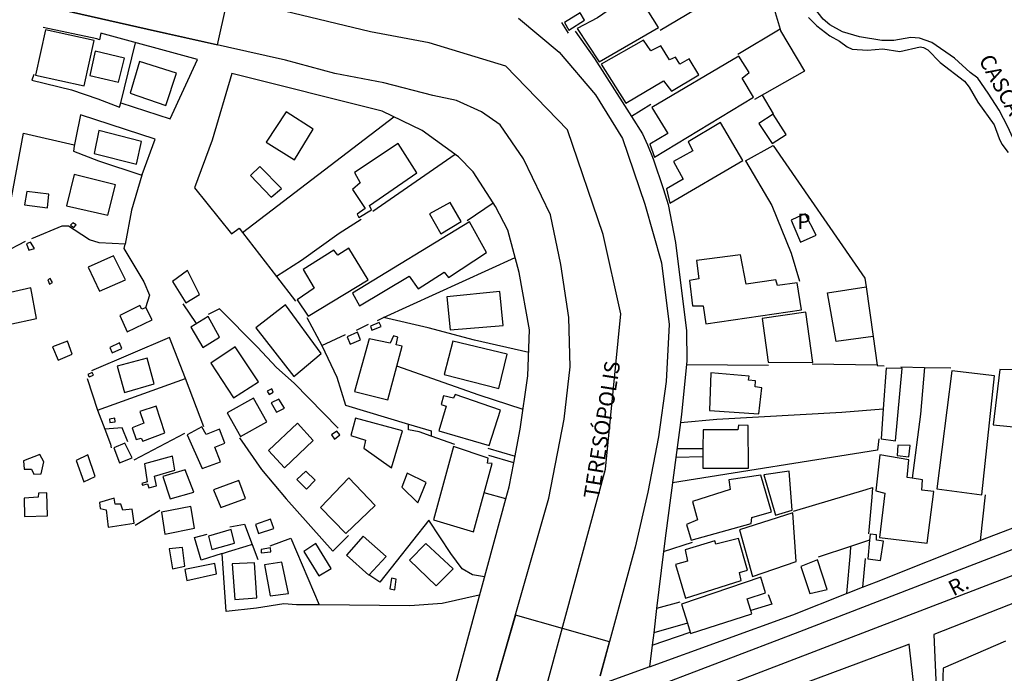
# Model space of a CAD drawing. Units: millimetres. Extents: x 178300 to 180721, y 1671502 to 1674280.
# Drawn here: x 179793 to 179952, y 1671876 to 1671981 of the extents above; entities that cross this region are included whole.
import ezdxf
from ezdxf.enums import TextEntityAlignment as Align

# ---------------------------------------------------------------- set-up
doc = ezdxf.new("R2010")
doc.units = ezdxf.units.MM
doc.header["$MEASUREMENT"] = 0
for name, color, linetype in [('IMAGEM', 7, 'Continuous'), ('V-CRUZAMENTO', 1, 'Continuous'), ('V-EDIFICACAO', 7, 'Continuous'), ('V-EIXO_DE_LOGRADOURO', 3, 'Continuous'), ('V-LOTE', 1, 'Continuous'), ('V-NOME_DOS_LOGRADOUROS', 7, 'Continuous'), ('V-QUADRA', 2, 'Continuous'), ('V-RIO', 132, 'Continuous'), ('V-TESTADA', 250, 'Continuous')]:
    doc.layers.add(name, color=color, linetype=linetype)
picture_1 = doc.add_image_def('image1.jpg', size_in_pixel=(4029, 4627))

msp = doc.modelspace()

# ---------------------------------------------------------------- linework, layer by layer
at = {"layer": 'V-CRUZAMENTO'}
msp.add_lwpolyline([(179828.19, 1671990.36), (179826.55, 1671990.52), (179824.16, 1671990.75), (179823.94, 1671991.03), (179827.81, 1671991.8), (179826.29, 1671998.58), (179820.07, 1671997.18), (179815.13, 1671996.21), (179813.68, 1671995.92), (179811.62, 1671995.95), (179810.43, 1671995.96), (179807.33, 1671996.87), (179799.56, 1671998.49), (179783.8, 1672003.2), (179781.63, 1671995.93), (179784.23, 1671995.18), (179784.23, 1671994.59), (179782.79, 1671993.98), (179780.95, 1671994.34), (179779.43, 1671987.61), (179795.9, 1671983.9), (179813.94, 1671979.84), (179825.25, 1671977.29)], close=True, dxfattribs=at)
msp.add_lwpolyline([(179886.94, 1671875.57), (179888.42, 1671881.04), (179873.29, 1671885.37), (179870.89, 1671877.01), (179868.69, 1671869.32)], dxfattribs=at)
at = {"layer": 'V-EDIFICACAO'}
for points in [[(179886.52, 1671981.64), (179883.22, 1671979.93), (179886.77, 1671974.54), (179896.31, 1671980.1), (179892.68, 1671985.92), (179886.52, 1671981.64)], [(179881.17, 1671980.87), (179881.9, 1671979.63), (179884.38, 1671981.26), (179883.7, 1671982.46), (179881.17, 1671980.87)], [(179797.55, 1671979.72), (179795.93, 1671972.4), (179803.76, 1671970.69), (179805.42, 1671978.01), (179797.55, 1671979.72)], [(179895.11, 1671976.3), (179893.92, 1671978.05), (179887.07, 1671974.2), (179891.05, 1671967.91), (179897.13, 1671971.51), (179898.45, 1671969.84), (179902.81, 1671972.45), (179901.27, 1671975.01), (179899.78, 1671974.16), (179899.05, 1671975.31), (179898.11, 1671974.89), (179896.7, 1671977.11), (179895.11, 1671976.3)], [(179805.55, 1671976.25), (179804.7, 1671972.36), (179809.32, 1671971.29), (179810.26, 1671975.14), (179805.55, 1671976.25)], [(179812.7, 1671974.63), (179811.2, 1671969.5), (179816.97, 1671967.49), (179818.64, 1671972.7), (179812.7, 1671974.63)], [(179895.24, 1671967.19), (179897.81, 1671962.99), (179894.94, 1671961.28), (179895.67, 1671959.19), (179911.62, 1671968.85), (179909.83, 1671971.93), (179910.94, 1671972.83), (179909.27, 1671975.48), (179895.24, 1671967.19)], [(179836.35, 1671966.5), (179833.1, 1671961.58), (179837.67, 1671958.76), (179840.71, 1671963.72), (179836.35, 1671966.5)], [(179912.52, 1671964.62), (179914.62, 1671961.41), (179916.89, 1671962.82), (179914.79, 1671966.12), (179912.52, 1671964.62)], [(179901.1, 1671961.63), (179901.87, 1671960.21), (179898.75, 1671958.46), (179900.29, 1671955.64), (179897.64, 1671954.06), (179898.15, 1671951.79), (179909.91, 1671958.63), (179906.32, 1671964.79), (179901.1, 1671961.63)], [(179806.15, 1671963.47), (179805.42, 1671959.79), (179812.23, 1671958.08), (179813.04, 1671961.71), (179806.15, 1671963.47)], [(179847.34, 1671956.71), (179848.24, 1671955.04), (179847, 1671953.97), (179849.05, 1671950.89), (179847.77, 1671949.99), (179848.02, 1671949.44), (179850.08, 1671950.68), (179849.78, 1671951.4), (179857.39, 1671956.66), (179854.4, 1671961.41), (179847.34, 1671956.71)], [(179832.11, 1671957.69), (179830.57, 1671956.24), (179833.91, 1671952.73), (179835.58, 1671954.14), (179832.11, 1671957.69)], [(179802.17, 1671956.37), (179800.93, 1671951.32), (179807.61, 1671949.82), (179808.85, 1671954.74), (179802.17, 1671956.37)], [(179794.52, 1671953.63), (179794.18, 1671951.49), (179797.9, 1671951.02), (179798.11, 1671953.24), (179794.52, 1671953.63)], [(179859.44, 1671950.04), (179861.24, 1671946.83), (179864.53, 1671948.84), (179862.74, 1671951.87), (179859.44, 1671950.04)], [(179917.69, 1671949.05), (179918.15, 1671947.99), (179919.22, 1671945.51), (179921.71, 1671946.62), (179919.97, 1671950.05), (179918.72, 1671949.5), (179917.69, 1671949.05)], [(179801.96, 1671948.62), (179801.58, 1671948.2), (179802.13, 1671947.85), (179802.47, 1671948.28), (179801.96, 1671948.62)], [(179847, 1671937.29), (179848.15, 1671935.24), (179856.15, 1671939.98), (179857.6, 1671937.97), (179861.8, 1671940.67), (179862.48, 1671939.81), (179868.64, 1671943.83), (179865.86, 1671948.75), (179865.86, 1671948.75), (179847, 1671937.29)], [(179795.16, 1671945.5), (179794.48, 1671945.2), (179794.86, 1671944.18), (179795.76, 1671944.48), (179795.16, 1671945.5)], [(179839.09, 1671941.1), (179840.84, 1671938.06), (179838.1, 1671936.18), (179839.9, 1671933.53), (179849.52, 1671939.39), (179846.44, 1671944.52), (179844.65, 1671943.41), (179844, 1671944.22), (179839.09, 1671941.1)], [(179804.44, 1671941.44), (179806.28, 1671937.59), (179810.47, 1671939.43), (179808.5, 1671943.28), (179804.44, 1671941.44)], [(179902.43, 1671942.51), (179902.81, 1671939.6), (179901.32, 1671939.3), (179901.83, 1671935.24), (179903.54, 1671935.24), (179903.97, 1671932.33), (179919.37, 1671934.6), (179918.68, 1671938.91), (179915.52, 1671938.49), (179915.22, 1671939.39), (179910.43, 1671938.7), (179909.53, 1671943.45), (179902.43, 1671942.51)], [(179820.44, 1671940.93), (179818, 1671939.13), (179820.18, 1671935.71), (179822.36, 1671937.03), (179820.44, 1671940.93)], [(179790.75, 1671937.08), (179791.65, 1671932.24), (179796.1, 1671933.18), (179795.2, 1671938.14), (179790.75, 1671937.08)], [(179798.32, 1671939.64), (179797.94, 1671939.43), (179798.2, 1671938.74), (179798.67, 1671938.96), (179798.32, 1671939.64)], [(179862.22, 1671936.69), (179862.78, 1671931.34), (179871.29, 1671932.07), (179870.78, 1671937.55), (179862.22, 1671936.69)], [(179813.68, 1671934.92), (179813.08, 1671934.68), (179812.74, 1671935.28), (179809.53, 1671933.65), (179810.73, 1671931.05), (179814.75, 1671932.97), (179813.72, 1671934.94)], [(179831.43, 1671931.69), (179837.55, 1671923.82), (179841.99, 1671927.54), (179836.22, 1671935.41), (179831.43, 1671931.69)], [(179820.95, 1671931.81), (179822.92, 1671928.52), (179825.57, 1671930.15), (179823.77, 1671933.48), (179820.95, 1671931.81)], [(179913.04, 1671933.18), (179913.98, 1671926.13), (179921.21, 1671926.08), (179920.05, 1671934.21), (179913.04, 1671933.18)], [(179849.91, 1671931.94), (179850.16, 1671931.3), (179851.62, 1671931.9), (179851.32, 1671932.54), (179849.91, 1671931.94)], [(179846.14, 1671930.23), (179846.66, 1671929.03), (179848.32, 1671929.72), (179847.81, 1671930.96), (179846.14, 1671930.23)], [(179854.16, 1671925.49), (179855.04, 1671928.74), (179854.05, 1671928.95), (179854.31, 1671930.15), (179853.63, 1671930.36), (179853.07, 1671929.21), (179849.69, 1671929.93), (179847.34, 1671921.42), (179852.69, 1671920.05)], [(179798.67, 1671928.61), (179799.61, 1671926.47), (179801.87, 1671927.41), (179801.1, 1671929.51), (179798.67, 1671928.61)], [(179807.91, 1671928.48), (179808.29, 1671927.62), (179809.87, 1671928.35), (179809.49, 1671929.25), (179807.91, 1671928.48)], [(179828.14, 1671928.61), (179824.2, 1671926), (179827.84, 1671920.4), (179831.86, 1671922.96), (179828.14, 1671928.61)], [(179863.17, 1671929.55), (179861.8, 1671924.16), (179870.61, 1671921.89), (179871.93, 1671927.41), (179863.17, 1671929.55)], [(179809.1, 1671925.48), (179810.3, 1671921.25), (179815.05, 1671922.66), (179813.94, 1671926.81), (179809.1, 1671925.48)], [(179804.4, 1671924.15), (179804.57, 1671923.79), (179805.31, 1671924.05), (179805.07, 1671924.45), (179804.4, 1671924.15)], [(179904.78, 1671924.42), (179904.52, 1671918.34), (179912.52, 1671917.79), (179912.99, 1671922.02), (179911.88, 1671922.15), (179911.97, 1671923.13), (179910.85, 1671923.26), (179910.94, 1671923.86), (179904.78, 1671924.42)], [(179932.54, 1671918.62), (179932.2, 1671913.81), (179934.51, 1671913.47), (179935.58, 1671925.1), (179933.01, 1671925.19)], [(179943.57, 1671924.76), (179941.18, 1671905.72), (179948.41, 1671904.74), (179950.46, 1671923.95), (179943.57, 1671924.76)], [(179951.32, 1671924.97), (179950.25, 1671916.03), (179960.13, 1671915.05), (179961.32, 1671924.93), (179951.32, 1671924.97)], [(179834, 1671921.84), (179833.28, 1671921.46), (179833.59, 1671920.92), (179834.23, 1671921.33), (179834, 1671921.84)], [(179863.59, 1671920.91), (179863.29, 1671920.35), (179861.71, 1671920.69), (179861.33, 1671919.33), (179862.1, 1671919.07), (179860.94, 1671915.09), (179869.02, 1671912.7), (179870.86, 1671918.43), (179863.59, 1671920.91)], [(179831.09, 1671920.35), (179826.81, 1671918), (179828.95, 1671914.15), (179833.23, 1671916.5), (179831.09, 1671920.35)], [(179835.15, 1671920.18), (179833.91, 1671919.58), (179834.77, 1671918.09), (179836.09, 1671918.73), (179835.15, 1671920.18)], [(179812.74, 1671918.17), (179813.38, 1671916.29), (179811.5, 1671915.56), (179812.14, 1671913.68), (179812.99, 1671913.89), (179813.25, 1671913.42), (179816.8, 1671914.75), (179815.39, 1671919.07), (179812.74, 1671918.17)], [(179807.86, 1671916.97), (179807.91, 1671916.42), (179808.8, 1671916.55), (179808.72, 1671917.14), (179807.86, 1671916.97)], [(179833.48, 1671911.88), (179836.05, 1671909.1), (179840.71, 1671913.51), (179838.14, 1671916.29), (179833.48, 1671911.88)], [(179847.51, 1671917.1), (179846.74, 1671914.32), (179849.14, 1671913.59), (179848.84, 1671912.27), (179853.33, 1671909.1), (179855.08, 1671915.09), (179847.51, 1671917.1)], [(179903.5, 1671915.22), (179903.48, 1671912.23), (179903.47, 1671910.89), (179903.46, 1671909.06), (179910.81, 1671909.06), (179910.77, 1671915.95), (179909.23, 1671915.99), (179909.1, 1671915.26)], [(179823.43, 1671914.49), (179822.75, 1671915.73), (179820.39, 1671914.45), (179822.79, 1671909.02), (179825.74, 1671910.09), (179824.84, 1671912.44), (179826.47, 1671913.08), (179825.57, 1671915.35), (179823.43, 1671914.49)], [(179844.52, 1671915.01), (179843.62, 1671914.45), (179844.13, 1671913.72), (179844.99, 1671914.41), (179844.52, 1671915.01)], [(179810.34, 1671913.08), (179808.59, 1671912.35), (179809.49, 1671909.92), (179811.5, 1671910.73), (179810.34, 1671913.08)], [(179934.89, 1671912.74), (179934.76, 1671911.11), (179936.69, 1671910.9), (179936.9, 1671912.7), (179934.89, 1671912.74)], [(179794, 1671910.26), (179794.13, 1671908.89), (179795.29, 1671908.89), (179795.67, 1671908.08), (179796.83, 1671908.12), (179797.3, 1671910.09), (179796.66, 1671911.28), (179794, 1671910.26)], [(179802.52, 1671910.3), (179803.71, 1671906.84), (179805.55, 1671907.73), (179804.4, 1671911.2), (179802.52, 1671910.3)], [(179860.09, 1671900.72), (179866.5, 1671898.8), (179869.54, 1671909.79), (179868.77, 1671909.87), (179868.9, 1671910.69), (179863.29, 1671912.53), (179860.09, 1671900.72)], [(179937.22, 1671907.43), (179936.39, 1671907.56), (179936.69, 1671910.39), (179931.98, 1671911.2), (179931.34, 1671905.38), (179932.8, 1671905.04), (179931.94, 1671897.9), (179939.6, 1671896.96), (179940.67, 1671905.3), (179938.78, 1671905.51), (179938.87, 1671907.18)], [(179813.51, 1671909.75), (179813.94, 1671906.88), (179813.08, 1671906.6), (179813.16, 1671906.31), (179813.98, 1671906.54), (179814.19, 1671905.9), (179815.42, 1671906.22), (179815.13, 1671907.78), (179818.38, 1671908.76), (179818, 1671910.99), (179813.51, 1671909.75)], [(179820.05, 1671908.8), (179816.46, 1671907.69), (179817.66, 1671904.1), (179821.46, 1671905.17), (179820.05, 1671908.8)], [(179839.51, 1671908.59), (179838.06, 1671907.22), (179839.6, 1671905.68), (179841.01, 1671907.14), (179839.51, 1671908.59)], [(179855.85, 1671908.25), (179854.95, 1671905.98), (179857.56, 1671903.46), (179858.89, 1671906.75), (179855.85, 1671908.25)], [(179913.29, 1671907.99), (179915.17, 1671901.49), (179917.87, 1671902.3), (179917.4, 1671908.59), (179913.29, 1671907.99)], [(179824.63, 1671905.55), (179825.78, 1671902.69), (179829.76, 1671904.18), (179828.69, 1671907.05), (179824.63, 1671905.55)], [(179846.44, 1671907.48), (179841.87, 1671902.73), (179845.97, 1671898.5), (179850.68, 1671903.03), (179846.44, 1671907.48)], [(179907.65, 1671907.18), (179907.9, 1671905.6), (179901.83, 1671903.71), (179902.6, 1671900.72), (179900.85, 1671899.99), (179901.57, 1671897.47), (179911.24, 1671900.16), (179911.37, 1671901.11), (179914.53, 1671902), (179912.82, 1671907.91), (179907.65, 1671907.18)], [(179796.44, 1671905.04), (179796.36, 1671904.36), (179794.13, 1671904.23), (179794.18, 1671901.28), (179797.9, 1671901.36), (179797.77, 1671905.08), (179796.44, 1671905.04)], [(179810.04, 1671902.3), (179809.7, 1671903.24), (179808.8, 1671903.24), (179808.63, 1671904.23), (179806.24, 1671903.54), (179806.37, 1671902.56), (179807.35, 1671902.35), (179807.65, 1671899.52), (179811.84, 1671900.21), (179811.5, 1671902.47), (179810.04, 1671902.3)], [(179816.25, 1671901.96), (179816.8, 1671898.41), (179821.55, 1671899.39), (179820.95, 1671902.9), (179816.25, 1671901.96)], [(179909.36, 1671899.1), (179911.45, 1671891.57), (179918.51, 1671894.01), (179917.95, 1671901.88), (179909.36, 1671899.1)], [(179831.39, 1671899.95), (179831.9, 1671898.5), (179834.34, 1671899.35), (179833.82, 1671900.81), (179831.39, 1671899.95)], [(179823.82, 1671898.11), (179824.33, 1671895.93), (179828.01, 1671896.96), (179827.49, 1671899.18), (179823.82, 1671898.11)], [(179841.14, 1671896.91), (179839.17, 1671895.63), (179841.61, 1671891.7), (179843.58, 1671892.89), (179841.14, 1671896.91)], [(179848.75, 1671898.07), (179846.06, 1671895.03), (179849.65, 1671891.82), (179852.43, 1671894.82), (179848.75, 1671898.07)], [(179858.85, 1671896.91), (179856.19, 1671894.22), (179860.51, 1671890.07), (179863.25, 1671892.81), (179858.85, 1671896.91)], [(179900.63, 1671895.89), (179901.02, 1671894.09), (179899.09, 1671893.54), (179900.68, 1671888.1), (179909.66, 1671890.97), (179909.4, 1671892.25), (179910.68, 1671892.59), (179909.23, 1671897.73), (179905.55, 1671896.79), (179905.42, 1671897.34), (179900.63, 1671895.89)], [(179930.35, 1671897.43), (179930.06, 1671894.43), (179932.11, 1671894.18), (179932.58, 1671897.3), (179931.47, 1671897.47), (179931.43, 1671898.33), (179930.44, 1671898.41)], [(179817.49, 1671896.06), (179818, 1671892.85), (179820.01, 1671893.24), (179819.62, 1671896.27), (179817.49, 1671896.06)], [(179832.33, 1671895.97), (179832.33, 1671895.42), (179833.87, 1671895.59), (179833.82, 1671896.19), (179832.33, 1671895.97)], [(179820.01, 1671892.72), (179820.31, 1671890.97), (179825.1, 1671892.04), (179824.84, 1671893.71), (179820.01, 1671892.72)], [(179827.62, 1671893.62), (179828.05, 1671887.89), (179831.6, 1671888.15), (179831.22, 1671893.79), (179827.62, 1671893.62)], [(179832.84, 1671893.45), (179833.78, 1671888.49), (179836.69, 1671888.87), (179835.66, 1671893.88), (179832.84, 1671893.45)], [(179919.28, 1671893.19), (179920.73, 1671888.83), (179923.51, 1671889.51), (179921.97, 1671894.3), (179919.28, 1671893.19)], [(179853.29, 1671891.31), (179853.03, 1671889.6), (179853.84, 1671889.43), (179854.05, 1671891.18), (179853.29, 1671891.31)], [(179900.98, 1671884.08), (179901.43, 1671882.61), (179901.49, 1671882.41), (179911.37, 1671885.58), (179911.2, 1671886.14), (179910.64, 1671888.02), (179913.55, 1671888.96), (179912.82, 1671891.48), (179900.03, 1671887.16)]]:
    msp.add_lwpolyline(points, close=True, dxfattribs=at)
at = {"layer": 'V-EIXO_DE_LOGRADOURO'}
for points in [[(179849.9, 1671979.37), (179827.78, 1671984.78)], [(179877.52, 1671871.14), (179887.8, 1671908.88), (179890.25, 1671933.95), (179887.41, 1671946.72), (179881.65, 1671963.59), (179871.71, 1671973.84), (179859.4, 1671977.62), (179849.9, 1671979.37)], [(179894.23, 1671869.11), (179895.78, 1671869.66), (179996.46, 1671908.33), (180013.13, 1671914.94), (180091.18, 1671944.31)]]:
    msp.add_lwpolyline(points, dxfattribs=at)
at = {"layer": 'V-LOTE'}
for points in [[(179913.51, 1671989.07), (179915.12, 1671982.48), (179915.93, 1671979.81)], [(179902.13, 1671982.89), (179896.59, 1671979.61)], [(179915.93, 1671979.81), (179909.13, 1671975.76)], [(179915.93, 1671979.81), (179916.01, 1671979.53), (179919.87, 1671973.03), (179911.81, 1671968.5)], [(179806.45, 1671979.16), (179806.26, 1671978.1), (179805.8, 1671978.24)], [(179822.04, 1671974.94), (179806.45, 1671979.16)], [(179809.67, 1671967.96), (179812.05, 1671977.62)], [(179809.67, 1671967.96), (179817.64, 1671965.39), (179822.04, 1671974.94)], [(179795.69, 1671972.52), (179795.35, 1671971.57), (179801.76, 1671970.03), (179806.01, 1671968.61), (179809.49, 1671967.22), (179809.67, 1671967.96)], [(179827.57, 1671972.66), (179824.42, 1671961.94), (179821.55, 1671954.23), (179827.54, 1671946.84), (179828.75, 1671947.75), (179829.31, 1671947.03)], [(179866.44, 1671956.81), (179864.08, 1671959.24), (179858.23, 1671963.47), (179851.78, 1671966.62), (179827.57, 1671972.66)], [(179913.04, 1671969.19), (179914.79, 1671966.17)], [(179890.74, 1671967.65), (179890.84, 1671967.5)], [(179890.84, 1671967.5), (179891.97, 1671965.74)], [(179895.09, 1671967.68), (179891.97, 1671965.74)], [(179813.11, 1671956.37), (179815.21, 1671962.11), (179803.17, 1671966.02), (179802.42, 1671962.28)], [(179829.31, 1671947.03), (179853.66, 1671965.7)], [(179891.97, 1671965.74), (179893.77, 1671962.96), (179894.54, 1671961.19)], [(179790.78, 1671943.75), (179790.97, 1671946.57), (179794.01, 1671963.05), (179802.19, 1671961.2), (179802.16, 1671960.96)], [(179802.42, 1671962.28), (179802.16, 1671960.96)], [(179802.16, 1671960.96), (179802.04, 1671960.17), (179806.11, 1671958.59), (179813.09, 1671956.3)], [(179910.36, 1671958.6), (179914.82, 1671961.05), (179929.6, 1671939.67), (179929.8, 1671938.27)], [(179863.59, 1671959.59), (179850.31, 1671950.42)], [(179895.44, 1671958.98), (179895.46, 1671958.91)], [(179895.46, 1671958.91), (179897.14, 1671953.98)], [(179910.36, 1671958.6), (179914.57, 1671951.37), (179917.68, 1671943.71), (179919.06, 1671939.2)], [(179813.09, 1671956.3), (179811.43, 1671950.63), (179810.4, 1671945.14), (179806.19, 1671945.38), (179804.65, 1671945.85), (179802.19, 1671947.47), (179801.27, 1671948.06)], [(179813.11, 1671956.37), (179813.09, 1671956.3)], [(179813.09, 1671956.3), (179813.11, 1671956.37)], [(179869.68, 1671951.81), (179866.44, 1671956.81)], [(179865.49, 1671948.98), (179869.68, 1671951.81)], [(179870.05, 1671951.23), (179869.68, 1671951.81)], [(179874.04, 1671915.34), (179875.3, 1671923.95), (179875.56, 1671931.37), (179873.9, 1671940.62), (179872.04, 1671947.4), (179870.05, 1671951.23)], [(179897.91, 1671951.54), (179899.09, 1671945.43), (179900.82, 1671931.21), (179900.9, 1671926.33), (179900.05, 1671917.78)], [(179801.27, 1671948.06), (179800.19, 1671948.04), (179795.32, 1671946.01)], [(179848.43, 1671949.12), (179844.87, 1671946.9), (179838.8, 1671942.51), (179834.76, 1671939.94)], [(179829.31, 1671947.03), (179834.76, 1671939.94)], [(179794.26, 1671945.58), (179790.78, 1671943.75)], [(179810.35, 1671945.14), (179810.19, 1671944.46), (179813.39, 1671939.08), (179814.3, 1671936.95), (179813.68, 1671934.92)], [(179852.01, 1671933.32), (179873.24, 1671943.02)], [(179834.76, 1671939.94), (179837.82, 1671935.97)], [(179930.91, 1671930.29), (179924.96, 1671929.46), (179923.56, 1671937.32), (179929.8, 1671938.27)], [(179929.8, 1671938.27), (179930.91, 1671930.29)], [(179821.86, 1671932.35), (179819.71, 1671935.54)], [(179844.71, 1671915.51), (179837.6, 1671922.74), (179834.77, 1671925.27), (179831.73, 1671928.55), (179825.58, 1671934.75), (179823.74, 1671933.8)], [(179839.65, 1671933.32), (179842.06, 1671928.84)], [(179847.64, 1671931.28), (179849.6, 1671932.29)], [(179851.03, 1671932.88), (179852.01, 1671933.32)], [(179875.43, 1671927.7), (179866.68, 1671929.68), (179859.23, 1671931.7), (179852.01, 1671933.32)], [(179842.06, 1671928.84), (179845.91, 1671930.61)], [(179930.91, 1671930.29), (179931.56, 1671925.64)], [(179820.12, 1671923.49), (179817.51, 1671930.1), (179804.95, 1671924.73)], [(179842.06, 1671928.84), (179844.48, 1671923.72), (179845.92, 1671919.22), (179856.07, 1671916.15)], [(179874.5, 1671918.51), (179867.44, 1671920.8), (179854.16, 1671925.49)], [(179914.03, 1671925.59), (179900.84, 1671925.71)], [(179931.56, 1671925.64), (179921.08, 1671925.83)], [(179931.56, 1671925.64), (179931.56, 1671925.63), (179932.67, 1671925.55)], [(179935.39, 1671925.38), (179939.19, 1671925.3)], [(179939.19, 1671925.3), (179938.52, 1671917.75), (179937.22, 1671907.43)], [(179939.19, 1671925.3), (179943.42, 1671925.22)], [(179804.26, 1671923.51), (179805.95, 1671918.43)], [(179805.95, 1671918.43), (179820.12, 1671923.49)], [(179823.06, 1671915.72), (179820.12, 1671923.49)], [(179805.95, 1671918.43), (179807.14, 1671915.32)], [(179899.87, 1671916.43), (179905.74, 1671916.98), (179925.85, 1671918.06), (179932.54, 1671918.62)], [(179900.05, 1671917.78), (179899.87, 1671916.43)], [(179856.07, 1671916.15), (179859.71, 1671915.05), (179859.71, 1671914.23)], [(179856.07, 1671915.25), (179856.07, 1671916.15)], [(179899.87, 1671916.43), (179899.12, 1671910.8)], [(179810.8, 1671913.32), (179809.93, 1671915.57), (179807.14, 1671915.32)], [(179807.14, 1671915.32), (179808.05, 1671912.92), (179808.15, 1671912.33)], [(179811.86, 1671910.39), (179820, 1671914.69)], [(179859.71, 1671914.23), (179857.74, 1671914.93), (179856.07, 1671915.25)], [(179873, 1671909.9), (179874.04, 1671915.34)], [(179828.83, 1671913.96), (179832.35, 1671908.83), (179836.31, 1671904.12), (179843.86, 1671895.66), (179846.39, 1671898.19)], [(179863.51, 1671912.88), (179859.71, 1671914.23)], [(179931.81, 1671913.8), (179931.63, 1671911.95)], [(179868.84, 1671912.3), (179873.21, 1671911.01)], [(179931.63, 1671911.95), (179898.58, 1671906.7)], [(179899.32, 1671912.24), (179903.48, 1671912.23)], [(179873, 1671909.9), (179868.98, 1671911.1)], [(179872.26, 1671906.05), (179873, 1671909.9)], [(179899.12, 1671910.8), (179897.49, 1671898.56)], [(179903.47, 1671910.89), (179899.12, 1671910.8)], [(179871.73, 1671904.11), (179868.24, 1671905.08)], [(179871.73, 1671904.11), (179872.26, 1671906.05)], [(179918.07, 1671902.14), (179929.77, 1671905.62), (179930.82, 1671905.93)], [(179930.82, 1671905.93), (179930.68, 1671904.4), (179930.17, 1671898.48)], [(179851.42, 1671829.25), (179871.73, 1671904.11)], [(179948.96, 1671904.74), (179948.15, 1671897.38)], [(179812, 1671899.88), (179816, 1671902.3)], [(179948.55, 1671897.54), (179959.38, 1671901.67)], [(179868.29, 1671891.52), (179866.36, 1671891.84), (179864.7, 1671892.83), (179862.84, 1671895.32), (179859.3, 1671900.69), (179851.41, 1671890.69), (179849.68, 1671891.85)], [(179827.28, 1671899.58), (179829.62, 1671900.01), (179830.86, 1671896.77)], [(179897.49, 1671898.56), (179897.14, 1671895.65)], [(179826.01, 1671895.23), (179826, 1671895.31), (179822.62, 1671894.24), (179821.55, 1671897.88), (179823.61, 1671898.43)], [(179833.77, 1671896.53), (179837.09, 1671897.76), (179841.64, 1671887.02)], [(179897.14, 1671895.65), (179901.83, 1671897.15)], [(179930.35, 1671897.43), (179927.29, 1671896.43)], [(179931.46, 1671890.76), (179948.15, 1671897.38)], [(179948.15, 1671897.38), (179948.55, 1671897.54)], [(179827.01, 1671895.55), (179826.01, 1671895.23)], [(179829.86, 1671896.45), (179827.01, 1671895.55)], [(179830.86, 1671896.77), (179829.86, 1671896.45)], [(179830.86, 1671896.77), (179831.79, 1671894.36)], [(179897.14, 1671895.65), (179896.02, 1671886.42)], [(179927.29, 1671896.43), (179922.03, 1671894.7)], [(179927.2, 1671895.42), (179926.61, 1671888.84)], [(179927.29, 1671896.43), (179927.2, 1671895.42)], [(179841.64, 1671887.02), (179838.02, 1671887.05), (179835.94, 1671887.21), (179831.56, 1671886.5), (179826.64, 1671885.95), (179826.01, 1671895.23)], [(179929.64, 1671894.49), (179929.21, 1671889.87)], [(179929.21, 1671889.87), (179931.46, 1671890.76)], [(179926.61, 1671888.84), (179929.21, 1671889.87)], [(179867.44, 1671888.59), (179861.45, 1671887.25), (179856.27, 1671886.89), (179841.64, 1671887.02)], [(179899.79, 1671887.45), (179896.02, 1671886.42)], [(179913.99, 1671888.7), (179914.58, 1671887.12), (179911.2, 1671886.14)], [(179917.99, 1671885.42), (179926.61, 1671888.84)], [(179896.02, 1671886.42), (179895.55, 1671882.52)], [(179894.88, 1671877.02), (179917.99, 1671885.42)], [(179895.31, 1671880.55), (179901.43, 1671882.61)], [(179900.98, 1671884.08), (179895.55, 1671882.52)], [(179895.55, 1671882.52), (179895.31, 1671880.55)], [(179952.23, 1671881.17), (179942.18, 1671876.84), (179942.11, 1671874.01), (179942.08, 1671872.83)], [(179895.31, 1671880.55), (179894.88, 1671877.02)], [(179894.88, 1671877.02), (179887.44, 1671874.36)]]:
    msp.add_lwpolyline(points, dxfattribs=at)
at = {"layer": 'V-QUADRA'}
for points in [[(179868.69, 1671869.32), (179878.68, 1671904.2), (179881.14, 1671916.95), (179882.08, 1671925.41), (179881.86, 1671933.33), (179880.58, 1671941.88), (179878.91, 1671949.88), (179874.6, 1671958.94), (179870.84, 1671964.38), (179867.8, 1671966.5), (179863.76, 1671968.32), (179859.94, 1671969.14), (179852.08, 1671971.19), (179844.18, 1671972.69), (179836.24, 1671974.82), (179813.94, 1671979.84), (179795.9, 1671983.9), (179752.97, 1671993.56)], [(179873.79, 1671981.58), (179880.33, 1671976.09), (179886.16, 1671969.25), (179890.53, 1671962.18), (179894.15, 1671951.59), (179896.82, 1671942.15), (179896.82, 1671942.15), (179898.03, 1671932.23), (179897.58, 1671923.02), (179896.33, 1671914.09), (179894.61, 1671905.2), (179892.57, 1671896.31), (179886.94, 1671875.57)], [(179893.19, 1671872.86), (179919.11, 1671882.71), (179990.84, 1671910.43)], [(180002.11, 1671906.37), (179940.7, 1671882.26), (179941.1, 1671872.43)], [(179937.7, 1671872.2), (179936.85, 1671879.7), (179936.74, 1671880.71), (179936.32, 1671880.54), (179914.27, 1671872.29)]]:
    msp.add_lwpolyline(points, dxfattribs=at)
at = {"layer": 'V-RIO'}
for points in [[(179955.57, 1671957.6), (179952.62, 1671964.08), (179951.21, 1671966.77), (179949.44, 1671969.51), (179947.77, 1671971.92), (179946.53, 1671972.84), (179944.03, 1671975.15), (179940.37, 1671977.69), (179938.38, 1671978.38), (179936.97, 1671978.49), (179934.23, 1671977.99), (179932.31, 1671977.99), (179928.72, 1671978.57), (179925.98, 1671979.38), (179923.92, 1671980.52), (179922.87, 1671981.44), (179921.06, 1671983.73), (179919.65, 1671985.82)], [(179920.52, 1671981.69), (179921.83, 1671980.35), (179923.96, 1671978.74), (179925.51, 1671977.89), (179926.71, 1671976.97), (179927.56, 1671976.6), (179930, 1671976.41), (179932.48, 1671976.63), (179935.22, 1671976.24), (179938.51, 1671976.97), (179939.02, 1671976.88), (179939.71, 1671976.48), (179941.74, 1671974.47), (179945.61, 1671971.43), (179946.4, 1671970.45), (179947.81, 1671968.05), (179950.4, 1671964.37), (179951.21, 1671962.19), (179951.66, 1671961.3), (179952.69, 1671959.93)]]:
    msp.add_lwpolyline(points, dxfattribs=at)
at = {"layer": 'V-TESTADA'}
for points in [[(179805.8, 1671978.24), (179797.19, 1671980.1)], [(179880.68, 1671980.89), (179881.79, 1671979.16)], [(179882.89, 1671979.51), (179886.01, 1671975.09), (179890.84, 1671967.5)], [(179822.04, 1671974.94), (179806.45, 1671979.16)], [(179866.44, 1671956.81), (179864.08, 1671959.24), (179858.23, 1671963.47), (179851.78, 1671966.62), (179827.57, 1671972.66)], [(179890.74, 1671967.65), (179890.84, 1671967.5)], [(179890.84, 1671967.5), (179891.97, 1671965.74)], [(179891.97, 1671965.74), (179893.77, 1671962.96), (179894.54, 1671961.19)], [(179894.54, 1671961.19), (179895.46, 1671958.91)], [(179895.44, 1671958.98), (179895.46, 1671958.91)], [(179895.46, 1671958.91), (179897.14, 1671953.98)], [(179869.68, 1671951.81), (179866.44, 1671956.81)], [(179897.14, 1671953.98), (179897.91, 1671951.54)], [(179870.05, 1671951.23), (179869.68, 1671951.81)], [(179874.04, 1671915.34), (179875.3, 1671923.95), (179875.56, 1671931.37), (179873.9, 1671940.62), (179872.04, 1671947.4), (179870.05, 1671951.23)], [(179897.91, 1671951.54), (179899.09, 1671945.43), (179900.82, 1671931.21), (179900.9, 1671926.33), (179900.05, 1671917.78)], [(179900.05, 1671917.78), (179899.87, 1671916.43)], [(179899.87, 1671916.43), (179899.12, 1671910.8)], [(179873, 1671909.9), (179874.04, 1671915.34)], [(179872.26, 1671906.05), (179873, 1671909.9)], [(179899.12, 1671910.8), (179897.49, 1671898.56)], [(179871.73, 1671904.11), (179872.26, 1671906.05)], [(179851.42, 1671829.25), (179871.73, 1671904.11)], [(179948.55, 1671897.54), (179959.38, 1671901.67)], [(179897.49, 1671898.56), (179897.14, 1671895.65)], [(179931.46, 1671890.76), (179948.15, 1671897.38)], [(179948.15, 1671897.38), (179948.55, 1671897.54)], [(179897.14, 1671895.65), (179896.02, 1671886.42)], [(179929.21, 1671889.87), (179931.46, 1671890.76)], [(179926.61, 1671888.84), (179929.21, 1671889.87)], [(179917.99, 1671885.42), (179926.61, 1671888.84)], [(179896.02, 1671886.42), (179895.55, 1671882.52)], [(179894.88, 1671877.02), (179917.99, 1671885.42)], [(179895.55, 1671882.52), (179895.31, 1671880.55)], [(179952.23, 1671881.17), (179942.18, 1671876.84), (179942.11, 1671874.01), (179942.08, 1671872.83)], [(179895.31, 1671880.55), (179894.88, 1671877.02)], [(179894.88, 1671877.02), (179887.44, 1671874.36)]]:
    msp.add_lwpolyline(points, dxfattribs=at)

# ---------------------------------------------------------------- texts
at = {"layer": 'V-NOME_DOS_LOGRADOUROS'}
for s, rotation, p in [('CASCATA', 299, (179947.17, 1671974.49)), ('TERESÓPOLIS', 81, (179887.48, 1671903.89)), ('R.', 27, (179944.2, 1671887.68))]:
    msp.add_text(s, height=2.5, rotation=rotation, dxfattribs=at).set_placement(p, align=Align.BOTTOM_LEFT)
msp.add_text('P', height=2.5, dxfattribs=at).set_placement((179918.67, 1671946.81), align=Align.BOTTOM_LEFT)

# ---------------------------------------------------------------- referenced raster images: frames only (the image files are external)
at = {"layer": 'IMAGEM'}
image = msp.add_image(picture_1, insert=(178300.49, 1671501.59), size_in_units=(2419.22, 2778.29), dxfattribs=at)
image.dxf.flags = 7

doc.saveas('drawing.dxf')
